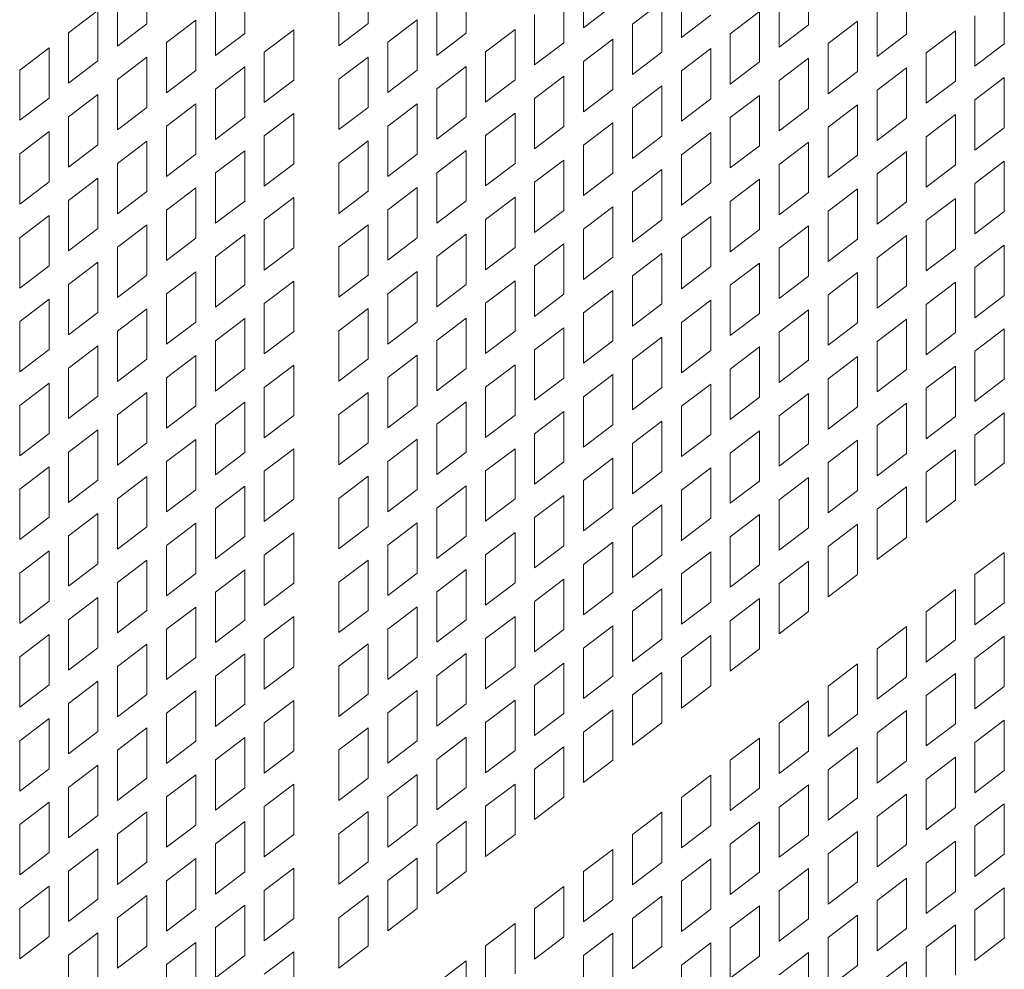
# Model space of a CAD drawing. Units: millimetres. Extents: x 160 to 5666, y 160 to 4040.
# Drawn here: x 1548 to 1581, y 1108 to 1141 of the extents above; entities that cross this region are included whole.
import ezdxf

# ---------------------------------------------------------------- set-up
doc = ezdxf.new("R2010")
doc.units = ezdxf.units.MM
doc.header["$LTSCALE"] = 20
doc.layers.add('Visible (Drawing)', color=7, linetype='Continuous', lineweight=40)

msp = doc.modelspace()

# ---------------------------------------------------------------- linework, layer by layer
at = {"layer": 'Visible (Drawing)', "color": 7, "lineweight": 5}
for p, q in [((1551.964, 1142.177), (1551.964, 1140.443)), ((1559.584, 1142.186), (1559.584, 1140.453)), ((1566.995, 1140.304), (1566.995, 1142.037)), ((1574.744, 1142.145), (1574.744, 1140.411)), ((1555.333, 1141.847), (1555.333, 1140.113)), ((1562.953, 1141.856), (1562.953, 1140.123)), ((1570.364, 1139.973), (1570.364, 1141.707)), ((1578.113, 1141.814), (1578.113, 1140.081)), ((1550.953, 1139.676), (1550.953, 1141.409)), ((1558.573, 1139.685), (1558.573, 1141.419)), ((1566.322, 1141.526), (1566.322, 1139.792)), ((1573.733, 1139.643), (1573.733, 1141.377)), ((1581.482, 1141.484), (1581.482, 1139.751)), ((1554.322, 1139.345), (1554.322, 1141.079)), ((1561.942, 1139.355), (1561.942, 1141.088)), ((1568.006, 1141.071), (1566.995, 1140.304)), ((1568.679, 1140.428), (1569.69, 1141.196)), ((1569.69, 1141.196), (1569.69, 1139.462)), ((1577.102, 1139.313), (1577.102, 1141.047)), ((1549.268, 1140.13), (1550.279, 1140.898)), ((1550.279, 1140.898), (1550.279, 1139.164)), ((1565.31, 1139.025), (1565.31, 1140.758)), ((1571.375, 1140.741), (1570.364, 1139.973)), ((1572.048, 1140.098), (1573.059, 1140.866)), ((1573.059, 1140.866), (1573.059, 1139.132)), ((1580.47, 1138.983), (1580.47, 1140.716)), ((1551.964, 1140.443), (1550.953, 1139.676)), ((1552.637, 1139.8), (1553.648, 1140.568)), ((1553.648, 1140.568), (1553.648, 1138.834)), ((1559.584, 1140.453), (1558.573, 1139.685)), ((1560.257, 1139.81), (1561.268, 1140.577)), ((1561.268, 1140.577), (1561.268, 1138.844)), ((1568.679, 1138.694), (1568.679, 1140.428)), ((1574.744, 1140.411), (1573.733, 1139.643)), ((1575.417, 1139.768), (1576.428, 1140.535)), ((1576.428, 1140.535), (1576.428, 1138.802)), ((1549.268, 1138.397), (1549.268, 1140.13)), ((1555.333, 1140.113), (1554.322, 1139.345)), ((1556.006, 1139.47), (1557.017, 1140.238)), ((1557.017, 1140.238), (1557.017, 1138.504)), ((1562.953, 1140.123), (1561.942, 1139.355)), ((1563.626, 1139.479), (1564.637, 1140.247)), ((1564.637, 1140.247), (1564.637, 1138.513)), ((1572.048, 1138.364), (1572.048, 1140.098)), ((1578.113, 1140.081), (1577.102, 1139.313)), ((1578.786, 1139.438), (1579.797, 1140.205)), ((1579.797, 1140.205), (1579.797, 1138.472)), ((1552.637, 1138.066), (1552.637, 1139.8)), ((1560.257, 1138.076), (1560.257, 1139.81)), ((1566.322, 1139.792), (1565.31, 1139.025)), ((1566.995, 1139.149), (1568.006, 1139.917)), ((1568.006, 1139.917), (1568.006, 1138.183)), ((1575.417, 1138.034), (1575.417, 1139.768)), ((1581.482, 1139.751), (1580.47, 1138.983)), ((1547.584, 1138.851), (1548.595, 1139.619)), ((1548.595, 1139.619), (1548.595, 1137.885)), ((1556.006, 1137.736), (1556.006, 1139.47)), ((1563.626, 1137.746), (1563.626, 1139.479)), ((1569.69, 1139.462), (1568.679, 1138.694)), ((1570.364, 1138.819), (1571.375, 1139.587)), ((1571.375, 1139.587), (1571.375, 1137.853)), ((1578.786, 1137.704), (1578.786, 1139.438)), ((1550.279, 1139.164), (1549.268, 1138.397)), ((1550.953, 1138.521), (1551.964, 1139.289)), ((1551.964, 1139.289), (1551.964, 1137.555)), ((1558.573, 1138.531), (1559.584, 1139.298)), ((1559.584, 1139.298), (1559.584, 1137.565)), ((1561.942, 1138.2), (1562.953, 1138.968)), ((1562.953, 1138.968), (1562.953, 1137.234)), ((1566.995, 1137.415), (1566.995, 1139.149)), ((1573.059, 1139.132), (1572.048, 1138.364)), ((1573.733, 1138.489), (1574.744, 1139.256)), ((1574.744, 1139.256), (1574.744, 1137.523)), ((1547.584, 1137.118), (1547.584, 1138.851)), ((1553.648, 1138.834), (1552.637, 1138.066)), ((1554.322, 1138.191), (1555.333, 1138.959)), ((1555.333, 1138.959), (1555.333, 1137.225)), ((1561.268, 1138.844), (1560.257, 1138.076)), ((1565.31, 1137.87), (1566.322, 1138.638)), ((1566.322, 1138.638), (1566.322, 1136.904)), ((1570.364, 1137.085), (1570.364, 1138.819)), ((1576.428, 1138.802), (1575.417, 1138.034)), ((1577.102, 1138.159), (1578.113, 1138.926)), ((1578.113, 1138.926), (1578.113, 1137.193)), ((1550.953, 1136.787), (1550.953, 1138.521)), ((1557.017, 1138.504), (1556.006, 1137.736)), ((1558.573, 1136.797), (1558.573, 1138.531)), ((1564.637, 1138.513), (1563.626, 1137.746)), ((1568.679, 1137.54), (1569.69, 1138.308)), ((1569.69, 1138.308), (1569.69, 1136.574)), ((1573.733, 1136.755), (1573.733, 1138.489)), ((1579.797, 1138.472), (1578.786, 1137.704)), ((1580.47, 1137.828), (1581.482, 1138.596)), ((1581.482, 1138.596), (1581.482, 1136.862)), ((1549.268, 1137.242), (1550.279, 1138.01)), ((1550.279, 1138.01), (1550.279, 1136.276)), ((1554.322, 1136.457), (1554.322, 1138.191)), ((1561.942, 1136.467), (1561.942, 1138.2)), ((1568.006, 1138.183), (1566.995, 1137.415)), ((1572.048, 1137.21), (1573.059, 1137.977)), ((1573.059, 1137.977), (1573.059, 1136.244)), ((1577.102, 1136.425), (1577.102, 1138.159)), ((1548.595, 1137.885), (1547.584, 1137.118)), ((1552.637, 1136.912), (1553.648, 1137.68)), ((1553.648, 1137.68), (1553.648, 1135.946)), ((1560.257, 1136.921), (1561.268, 1137.689)), ((1561.268, 1137.689), (1561.268, 1135.955)), ((1565.31, 1136.136), (1565.31, 1137.87)), ((1571.375, 1137.853), (1570.364, 1137.085)), ((1575.417, 1136.88), (1576.428, 1137.647)), ((1576.428, 1137.647), (1576.428, 1135.914)), ((1580.47, 1136.095), (1580.47, 1137.828)), ((1551.964, 1137.555), (1550.953, 1136.787)), ((1556.006, 1136.582), (1557.017, 1137.349)), ((1557.017, 1137.349), (1557.017, 1135.616)), ((1559.584, 1137.565), (1558.573, 1136.797)), ((1563.626, 1136.591), (1564.637, 1137.359)), ((1564.637, 1137.359), (1564.637, 1135.625)), ((1568.679, 1135.806), (1568.679, 1137.54)), ((1574.744, 1137.523), (1573.733, 1136.755)), ((1578.786, 1136.549), (1579.797, 1137.317)), ((1579.797, 1137.317), (1579.797, 1135.583)), ((1549.268, 1135.508), (1549.268, 1137.242)), ((1555.333, 1137.225), (1554.322, 1136.457)), ((1562.953, 1137.234), (1561.942, 1136.467)), ((1566.995, 1136.261), (1568.006, 1137.029)), ((1568.006, 1137.029), (1568.006, 1135.295)), ((1572.048, 1135.476), (1572.048, 1137.21)), ((1578.113, 1137.193), (1577.102, 1136.425)), ((1547.584, 1135.963), (1548.595, 1136.731)), ((1548.595, 1136.731), (1548.595, 1134.997)), ((1552.637, 1135.178), (1552.637, 1136.912)), ((1560.257, 1135.188), (1560.257, 1136.921)), ((1566.322, 1136.904), (1565.31, 1136.136)), ((1570.364, 1135.931), (1571.375, 1136.699)), ((1571.375, 1136.699), (1571.375, 1134.965)), ((1575.417, 1135.146), (1575.417, 1136.88)), ((1581.482, 1136.862), (1580.47, 1136.095)), ((1550.279, 1136.276), (1549.268, 1135.508)), ((1550.953, 1135.633), (1551.964, 1136.401)), ((1551.964, 1136.401), (1551.964, 1134.667)), ((1556.006, 1134.848), (1556.006, 1136.582)), ((1558.573, 1135.642), (1559.584, 1136.41)), ((1559.584, 1136.41), (1559.584, 1134.676)), ((1563.626, 1134.858), (1563.626, 1136.591)), ((1566.995, 1134.527), (1566.995, 1136.261)), ((1569.69, 1136.574), (1568.679, 1135.806)), ((1573.733, 1135.601), (1574.744, 1136.368)), ((1574.744, 1136.368), (1574.744, 1134.635)), ((1578.786, 1134.816), (1578.786, 1136.549)), ((1547.584, 1134.229), (1547.584, 1135.963)), ((1553.648, 1135.946), (1552.637, 1135.178)), ((1554.322, 1135.303), (1555.333, 1136.07)), ((1555.333, 1136.07), (1555.333, 1134.337)), ((1561.268, 1135.955), (1560.257, 1135.188)), ((1561.942, 1135.312), (1562.953, 1136.08)), ((1562.953, 1136.08), (1562.953, 1134.346)), ((1570.364, 1134.197), (1570.364, 1135.931)), ((1573.059, 1136.244), (1572.048, 1135.476)), ((1577.102, 1135.27), (1578.113, 1136.038)), ((1578.113, 1136.038), (1578.113, 1134.304)), ((1550.953, 1133.899), (1550.953, 1135.633)), ((1557.017, 1135.616), (1556.006, 1134.848)), ((1558.573, 1133.909), (1558.573, 1135.642)), ((1564.637, 1135.625), (1563.626, 1134.858)), ((1565.31, 1134.982), (1566.322, 1135.75)), ((1566.322, 1135.75), (1566.322, 1134.016)), ((1573.733, 1133.867), (1573.733, 1135.601)), ((1576.428, 1135.914), (1575.417, 1135.146)), ((1579.797, 1135.583), (1578.786, 1134.816)), ((1580.47, 1134.94), (1581.482, 1135.708)), ((1581.482, 1135.708), (1581.482, 1133.974)), ((1554.322, 1133.569), (1554.322, 1135.303)), ((1561.942, 1133.579), (1561.942, 1135.312)), ((1568.006, 1135.295), (1566.995, 1134.527)), ((1568.679, 1134.652), (1569.69, 1135.42)), ((1569.69, 1135.42), (1569.69, 1133.686)), ((1577.102, 1133.537), (1577.102, 1135.27)), ((1548.595, 1134.997), (1547.584, 1134.229)), ((1549.268, 1134.354), (1550.279, 1135.122)), ((1550.279, 1135.122), (1550.279, 1133.388)), ((1565.31, 1133.248), (1565.31, 1134.982)), ((1571.375, 1134.965), (1570.364, 1134.197)), ((1572.048, 1134.322), (1573.059, 1135.089)), ((1573.059, 1135.089), (1573.059, 1133.356)), ((1580.47, 1133.207), (1580.47, 1134.94)), ((1551.964, 1134.667), (1550.953, 1133.899)), ((1552.637, 1134.024), (1553.648, 1134.792)), ((1553.648, 1134.792), (1553.648, 1133.058)), ((1559.584, 1134.676), (1558.573, 1133.909)), ((1560.257, 1134.033), (1561.268, 1134.801)), ((1561.268, 1134.801), (1561.268, 1133.067)), ((1568.679, 1132.918), (1568.679, 1134.652)), ((1574.744, 1134.635), (1573.733, 1133.867)), ((1575.417, 1133.991), (1576.428, 1134.759)), ((1576.428, 1134.759), (1576.428, 1133.026)), ((1549.268, 1132.62), (1549.268, 1134.354)), ((1555.333, 1134.337), (1554.322, 1133.569)), ((1556.006, 1133.694), (1557.017, 1134.461)), ((1557.017, 1134.461), (1557.017, 1132.728)), ((1562.953, 1134.346), (1561.942, 1133.579)), ((1563.626, 1133.703), (1564.637, 1134.471)), ((1564.637, 1134.471), (1564.637, 1132.737)), ((1572.048, 1132.588), (1572.048, 1134.322)), ((1578.113, 1134.304), (1577.102, 1133.537)), ((1578.786, 1133.661), (1579.797, 1134.429)), ((1579.797, 1134.429), (1579.797, 1132.695)), ((1552.637, 1132.29), (1552.637, 1134.024)), ((1560.257, 1132.3), (1560.257, 1134.033)), ((1566.322, 1134.016), (1565.31, 1133.248)), ((1566.995, 1133.373), (1568.006, 1134.141)), ((1568.006, 1134.141), (1568.006, 1132.407)), ((1575.417, 1132.258), (1575.417, 1133.991)), ((1581.482, 1133.974), (1580.47, 1133.207)), ((1547.584, 1133.075), (1548.595, 1133.843)), ((1548.595, 1133.843), (1548.595, 1132.109)), ((1556.006, 1131.96), (1556.006, 1133.694)), ((1563.626, 1131.969), (1563.626, 1133.703)), ((1569.69, 1133.686), (1568.679, 1132.918)), ((1570.364, 1133.043), (1571.375, 1133.81)), ((1571.375, 1133.81), (1571.375, 1132.077)), ((1578.786, 1131.928), (1578.786, 1133.661)), ((1550.279, 1133.388), (1549.268, 1132.62)), ((1550.953, 1132.745), (1551.964, 1133.513)), ((1551.964, 1133.513), (1551.964, 1131.779)), ((1558.573, 1132.754), (1559.584, 1133.522)), ((1559.584, 1133.522), (1559.584, 1131.788)), ((1566.995, 1131.639), (1566.995, 1133.373)), ((1573.059, 1133.356), (1572.048, 1132.588)), ((1573.733, 1132.712), (1574.744, 1133.48)), ((1574.744, 1133.48), (1574.744, 1131.747)), ((1547.584, 1131.341), (1547.584, 1133.075)), ((1553.648, 1133.058), (1552.637, 1132.29)), ((1554.322, 1132.415), (1555.333, 1133.182)), ((1555.333, 1133.182), (1555.333, 1131.449)), ((1561.268, 1133.067), (1560.257, 1132.3)), ((1561.942, 1132.424), (1562.953, 1133.192)), ((1562.953, 1133.192), (1562.953, 1131.458)), ((1570.364, 1131.309), (1570.364, 1133.043)), ((1576.428, 1133.026), (1575.417, 1132.258)), ((1577.102, 1132.382), (1578.113, 1133.15)), ((1578.113, 1133.15), (1578.113, 1131.416)), ((1550.953, 1131.011), (1550.953, 1132.745)), ((1557.017, 1132.728), (1556.006, 1131.96)), ((1558.573, 1131.021), (1558.573, 1132.754)), ((1564.637, 1132.737), (1563.626, 1131.969)), ((1565.31, 1132.094), (1566.322, 1132.862)), ((1566.322, 1132.862), (1566.322, 1131.128)), ((1568.679, 1131.764), (1569.69, 1132.531)), ((1569.69, 1132.531), (1569.69, 1130.798)), ((1573.733, 1130.979), (1573.733, 1132.712)), ((1579.797, 1132.695), (1578.786, 1131.928)), ((1580.47, 1132.052), (1581.482, 1132.82)), ((1581.482, 1132.82), (1581.482, 1131.086)), ((1549.268, 1131.466), (1550.279, 1132.234)), ((1550.279, 1132.234), (1550.279, 1130.5)), ((1554.322, 1130.681), (1554.322, 1132.415)), ((1561.942, 1130.69), (1561.942, 1132.424)), ((1568.006, 1132.407), (1566.995, 1131.639)), ((1572.048, 1131.434), (1573.059, 1132.201)), ((1573.059, 1132.201), (1573.059, 1130.468)), ((1577.102, 1130.649), (1577.102, 1132.382)), ((1548.595, 1132.109), (1547.584, 1131.341)), ((1552.637, 1131.136), (1553.648, 1131.903)), ((1553.648, 1131.903), (1553.648, 1130.17)), ((1560.257, 1131.145), (1561.268, 1131.913)), ((1561.268, 1131.913), (1561.268, 1130.179)), ((1565.31, 1130.36), (1565.31, 1132.094)), ((1571.375, 1132.077), (1570.364, 1131.309)), ((1575.417, 1131.103), (1576.428, 1131.871)), ((1576.428, 1131.871), (1576.428, 1130.137)), ((1580.47, 1130.318), (1580.47, 1132.052)), ((1551.964, 1131.779), (1550.953, 1131.011)), ((1556.006, 1130.805), (1557.017, 1131.573)), ((1557.017, 1131.573), (1557.017, 1129.84)), ((1559.584, 1131.788), (1558.573, 1131.021)), ((1563.626, 1130.815), (1564.637, 1131.583)), ((1564.637, 1131.583), (1564.637, 1129.849)), ((1568.679, 1130.03), (1568.679, 1131.764)), ((1574.744, 1131.747), (1573.733, 1130.979)), ((1578.786, 1130.773), (1579.797, 1131.541)), ((1579.797, 1131.541), (1579.797, 1129.807)), ((1549.268, 1129.732), (1549.268, 1131.466)), ((1555.333, 1131.449), (1554.322, 1130.681)), ((1562.953, 1131.458), (1561.942, 1130.69)), ((1566.995, 1130.485), (1568.006, 1131.252)), ((1568.006, 1131.252), (1568.006, 1129.519)), ((1572.048, 1129.7), (1572.048, 1131.434)), ((1578.113, 1131.416), (1577.102, 1130.649)), ((1547.584, 1130.187), (1548.595, 1130.955)), ((1548.595, 1130.955), (1548.595, 1129.221)), ((1552.637, 1129.402), (1552.637, 1131.136)), ((1560.257, 1129.411), (1560.257, 1131.145)), ((1566.322, 1131.128), (1565.31, 1130.36)), ((1570.364, 1130.155), (1571.375, 1130.922)), ((1571.375, 1130.922), (1571.375, 1129.189)), ((1575.417, 1129.37), (1575.417, 1131.103)), ((1581.482, 1131.086), (1580.47, 1130.318)), ((1550.279, 1130.5), (1549.268, 1129.732)), ((1550.953, 1129.857), (1551.964, 1130.624)), ((1551.964, 1130.624), (1551.964, 1128.891)), ((1556.006, 1129.072), (1556.006, 1130.805)), ((1558.573, 1129.866), (1559.584, 1130.634)), ((1559.584, 1130.634), (1559.584, 1128.9)), ((1563.626, 1129.081), (1563.626, 1130.815)), ((1569.69, 1130.798), (1568.679, 1130.03)), ((1573.733, 1129.824), (1574.744, 1130.592)), ((1574.744, 1130.592), (1574.744, 1128.858)), ((1578.786, 1129.039), (1578.786, 1130.773)), ((1547.584, 1128.453), (1547.584, 1130.187)), ((1553.648, 1130.17), (1552.637, 1129.402)), ((1554.322, 1129.526), (1555.333, 1130.294)), ((1555.333, 1130.294), (1555.333, 1128.561)), ((1561.268, 1130.179), (1560.257, 1129.411)), ((1561.942, 1129.536), (1562.953, 1130.304)), ((1562.953, 1130.304), (1562.953, 1128.57)), ((1566.995, 1128.751), (1566.995, 1130.485)), ((1570.364, 1128.421), (1570.364, 1130.155)), ((1573.059, 1130.468), (1572.048, 1129.7)), ((1577.102, 1129.494), (1578.113, 1130.262)), ((1578.113, 1130.262), (1578.113, 1128.528)), ((1550.953, 1128.123), (1550.953, 1129.857)), ((1557.017, 1129.84), (1556.006, 1129.072)), ((1558.573, 1128.132), (1558.573, 1129.866)), ((1564.637, 1129.849), (1563.626, 1129.081)), ((1565.31, 1129.206), (1566.322, 1129.973)), ((1566.322, 1129.973), (1566.322, 1128.24)), ((1573.733, 1128.091), (1573.733, 1129.824)), ((1576.428, 1130.137), (1575.417, 1129.37)), ((1580.47, 1129.164), (1581.482, 1129.932)), ((1581.482, 1129.932), (1581.482, 1128.198)), ((1554.322, 1127.793), (1554.322, 1129.526)), ((1561.942, 1127.802), (1561.942, 1129.536)), ((1568.006, 1129.519), (1566.995, 1128.751)), ((1568.679, 1128.876), (1569.69, 1129.643)), ((1569.69, 1129.643), (1569.69, 1127.91)), ((1577.102, 1127.761), (1577.102, 1129.494)), ((1579.797, 1129.807), (1578.786, 1129.039)), ((1548.595, 1129.221), (1547.584, 1128.453)), ((1549.268, 1128.578), (1550.279, 1129.345)), ((1550.279, 1129.345), (1550.279, 1127.612)), ((1565.31, 1127.472), (1565.31, 1129.206)), ((1571.375, 1129.189), (1570.364, 1128.421)), ((1572.048, 1128.545), (1573.059, 1129.313)), ((1573.059, 1129.313), (1573.059, 1127.579)), ((1580.47, 1127.43), (1580.47, 1129.164)), ((1551.964, 1128.891), (1550.953, 1128.123)), ((1552.637, 1128.248), (1553.648, 1129.015)), ((1553.648, 1129.015), (1553.648, 1127.282)), ((1559.584, 1128.9), (1558.573, 1128.132)), ((1560.257, 1128.257), (1561.268, 1129.025)), ((1561.268, 1129.025), (1561.268, 1127.291)), ((1568.679, 1127.142), (1568.679, 1128.876)), ((1574.744, 1128.858), (1573.733, 1128.091)), ((1575.417, 1128.215), (1576.428, 1128.983)), ((1576.428, 1128.983), (1576.428, 1127.249)), ((1549.268, 1126.844), (1549.268, 1128.578)), ((1555.333, 1128.561), (1554.322, 1127.793)), ((1556.006, 1127.917), (1557.017, 1128.685)), ((1557.017, 1128.685), (1557.017, 1126.951)), ((1562.953, 1128.57), (1561.942, 1127.802)), ((1563.626, 1127.927), (1564.637, 1128.695)), ((1564.637, 1128.695), (1564.637, 1126.961)), ((1572.048, 1126.812), (1572.048, 1128.545)), ((1578.113, 1128.528), (1577.102, 1127.761)), ((1578.786, 1127.885), (1579.797, 1128.653)), ((1579.797, 1128.653), (1579.797, 1126.919)), ((1552.637, 1126.514), (1552.637, 1128.248)), ((1560.257, 1126.523), (1560.257, 1128.257)), ((1566.322, 1128.24), (1565.31, 1127.472)), ((1566.995, 1127.597), (1568.006, 1128.364)), ((1568.006, 1128.364), (1568.006, 1126.631)), ((1575.417, 1126.482), (1575.417, 1128.215)), ((1581.482, 1128.198), (1580.47, 1127.43)), ((1547.584, 1127.299), (1548.595, 1128.066)), ((1548.595, 1128.066), (1548.595, 1126.333)), ((1556.006, 1126.184), (1556.006, 1127.917)), ((1563.626, 1126.193), (1563.626, 1127.927)), ((1569.69, 1127.91), (1568.679, 1127.142)), ((1570.364, 1127.266), (1571.375, 1128.034)), ((1571.375, 1128.034), (1571.375, 1126.3)), ((1578.786, 1126.151), (1578.786, 1127.885)), ((1550.279, 1127.612), (1549.268, 1126.844)), ((1550.953, 1126.969), (1551.964, 1127.736)), ((1551.964, 1127.736), (1551.964, 1126.003)), ((1558.573, 1126.978), (1559.584, 1127.746)), ((1559.584, 1127.746), (1559.584, 1126.012)), ((1566.995, 1125.863), (1566.995, 1127.597)), ((1573.059, 1127.579), (1572.048, 1126.812)), ((1573.733, 1126.936), (1574.744, 1127.704)), ((1574.744, 1127.704), (1574.744, 1125.97)), ((1547.584, 1125.565), (1547.584, 1127.299)), ((1553.648, 1127.282), (1552.637, 1126.514)), ((1554.322, 1126.638), (1555.333, 1127.406)), ((1555.333, 1127.406), (1555.333, 1125.672)), ((1561.268, 1127.291), (1560.257, 1126.523)), ((1561.942, 1126.648), (1562.953, 1127.416)), ((1562.953, 1127.416), (1562.953, 1125.682)), ((1570.364, 1125.533), (1570.364, 1127.266)), ((1576.428, 1127.249), (1575.417, 1126.482)), ((1577.102, 1126.606), (1578.113, 1127.374)), ((1578.113, 1127.374), (1578.113, 1125.64)), ((1550.953, 1125.235), (1550.953, 1126.969)), ((1557.017, 1126.951), (1556.006, 1126.184)), ((1558.573, 1125.244), (1558.573, 1126.978)), ((1564.637, 1126.961), (1563.626, 1126.193)), ((1565.31, 1126.318), (1566.322, 1127.085)), ((1566.322, 1127.085), (1566.322, 1125.352)), ((1573.733, 1125.203), (1573.733, 1126.936)), ((1579.797, 1126.919), (1578.786, 1126.151)), ((1580.47, 1126.276), (1581.482, 1127.044)), ((1581.482, 1127.044), (1581.482, 1125.31)), ((1549.268, 1125.69), (1550.279, 1126.457)), ((1550.279, 1126.457), (1550.279, 1124.724)), ((1554.322, 1124.905), (1554.322, 1126.638)), ((1561.942, 1124.914), (1561.942, 1126.648)), ((1568.006, 1126.631), (1566.995, 1125.863)), ((1568.679, 1125.987), (1569.69, 1126.755)), ((1569.69, 1126.755), (1569.69, 1125.022)), ((1572.048, 1125.657), (1573.059, 1126.425)), ((1573.059, 1126.425), (1573.059, 1124.691)), ((1577.102, 1124.872), (1577.102, 1126.606)), ((1548.595, 1126.333), (1547.584, 1125.565)), ((1552.637, 1125.359), (1553.648, 1126.127)), ((1553.648, 1126.127), (1553.648, 1124.393)), ((1560.257, 1125.369), (1561.268, 1126.137)), ((1561.268, 1126.137), (1561.268, 1124.403)), ((1565.31, 1124.584), (1565.31, 1126.318)), ((1571.375, 1126.3), (1570.364, 1125.533)), ((1575.417, 1125.327), (1576.428, 1126.095)), ((1576.428, 1126.095), (1576.428, 1124.361)), ((1580.47, 1124.542), (1580.47, 1126.276)), ((1551.964, 1126.003), (1550.953, 1125.235)), ((1556.006, 1125.029), (1557.017, 1125.797)), ((1557.017, 1125.797), (1557.017, 1124.063)), ((1559.584, 1126.012), (1558.573, 1125.244)), ((1563.626, 1125.039), (1564.637, 1125.806)), ((1564.637, 1125.806), (1564.637, 1124.073)), ((1568.679, 1124.254), (1568.679, 1125.987)), ((1574.744, 1125.97), (1573.733, 1125.203)), ((1578.786, 1124.997), (1579.797, 1125.765)), ((1579.797, 1125.765), (1579.797, 1124.031)), ((1549.268, 1123.956), (1549.268, 1125.69)), ((1555.333, 1125.672), (1554.322, 1124.905)), ((1562.953, 1125.682), (1561.942, 1124.914)), ((1566.995, 1124.708), (1568.006, 1125.476)), ((1568.006, 1125.476), (1568.006, 1123.743)), ((1572.048, 1123.924), (1572.048, 1125.657)), ((1578.113, 1125.64), (1577.102, 1124.872)), ((1547.584, 1124.411), (1548.595, 1125.178)), ((1548.595, 1125.178), (1548.595, 1123.445)), ((1552.637, 1123.626), (1552.637, 1125.359)), ((1560.257, 1123.635), (1560.257, 1125.369)), ((1566.322, 1125.352), (1565.31, 1124.584)), ((1570.364, 1124.378), (1571.375, 1125.146)), ((1571.375, 1125.146), (1571.375, 1123.412)), ((1575.417, 1123.593), (1575.417, 1125.327)), ((1581.482, 1125.31), (1580.47, 1124.542)), ((1550.953, 1124.08), (1551.964, 1124.848)), ((1551.964, 1124.848), (1551.964, 1123.114)), ((1556.006, 1123.296), (1556.006, 1125.029)), ((1558.573, 1124.09), (1559.584, 1124.858)), ((1559.584, 1124.858), (1559.584, 1123.124)), ((1563.626, 1123.305), (1563.626, 1125.039)), ((1569.69, 1125.022), (1568.679, 1124.254)), ((1573.733, 1124.048), (1574.744, 1124.816)), ((1574.744, 1124.816), (1574.744, 1123.082)), ((1578.786, 1123.263), (1578.786, 1124.997)), ((1547.584, 1122.677), (1547.584, 1124.411)), ((1550.279, 1124.724), (1549.268, 1123.956)), ((1553.648, 1124.393), (1552.637, 1123.626)), ((1554.322, 1123.75), (1555.333, 1124.518)), ((1555.333, 1124.518), (1555.333, 1122.784)), ((1561.268, 1124.403), (1560.257, 1123.635)), ((1561.942, 1123.76), (1562.953, 1124.527)), ((1562.953, 1124.527), (1562.953, 1122.794)), ((1566.995, 1122.975), (1566.995, 1124.708)), ((1573.059, 1124.691), (1572.048, 1123.924)), ((1577.102, 1123.718), (1578.113, 1124.486)), ((1578.113, 1124.486), (1578.113, 1122.752)), ((1550.953, 1122.347), (1550.953, 1124.08)), ((1557.017, 1124.063), (1556.006, 1123.296)), ((1558.573, 1122.356), (1558.573, 1124.09)), ((1564.637, 1124.073), (1563.626, 1123.305)), ((1565.31, 1123.43), (1566.322, 1124.197)), ((1566.322, 1124.197), (1566.322, 1122.464)), ((1570.364, 1122.645), (1570.364, 1124.378)), ((1576.428, 1124.361), (1575.417, 1123.593)), ((1554.322, 1122.017), (1554.322, 1123.75)), ((1561.942, 1122.026), (1561.942, 1123.76)), ((1568.006, 1123.743), (1566.995, 1122.975)), ((1568.679, 1123.099), (1569.69, 1123.867)), ((1569.69, 1123.867), (1569.69, 1122.133)), ((1573.733, 1122.314), (1573.733, 1124.048)), ((1577.102, 1121.984), (1577.102, 1123.718)), ((1579.797, 1124.031), (1578.786, 1123.263)), ((1548.595, 1123.445), (1547.584, 1122.677)), ((1549.268, 1122.801), (1550.279, 1123.569)), ((1550.279, 1123.569), (1550.279, 1121.836)), ((1565.31, 1121.696), (1565.31, 1123.43)), ((1571.375, 1123.412), (1570.364, 1122.645)), ((1572.048, 1122.769), (1573.059, 1123.537)), ((1573.059, 1123.537), (1573.059, 1121.803)), ((1551.964, 1123.114), (1550.953, 1122.347)), ((1552.637, 1122.471), (1553.648, 1123.239)), ((1553.648, 1123.239), (1553.648, 1121.505)), ((1559.584, 1123.124), (1558.573, 1122.356)), ((1560.257, 1122.481), (1561.268, 1123.248)), ((1561.268, 1123.248), (1561.268, 1121.515)), ((1568.679, 1121.366), (1568.679, 1123.099)), ((1574.744, 1123.082), (1573.733, 1122.314)), ((1575.417, 1122.439), (1576.428, 1123.207)), ((1576.428, 1123.207), (1576.428, 1121.473)), ((1549.268, 1121.068), (1549.268, 1122.801)), ((1555.333, 1122.784), (1554.322, 1122.017)), ((1556.006, 1122.141), (1557.017, 1122.909)), ((1557.017, 1122.909), (1557.017, 1121.175)), ((1562.953, 1122.794), (1561.942, 1122.026)), ((1563.626, 1122.151), (1564.637, 1122.918)), ((1564.637, 1122.918), (1564.637, 1121.185)), ((1572.048, 1121.035), (1572.048, 1122.769)), ((1578.113, 1122.752), (1577.102, 1121.984)), ((1552.637, 1120.738), (1552.637, 1122.471)), ((1560.257, 1120.747), (1560.257, 1122.481)), ((1566.322, 1122.464), (1565.31, 1121.696)), ((1566.995, 1121.82), (1568.006, 1122.588)), ((1568.006, 1122.588), (1568.006, 1120.854)), ((1575.417, 1120.705), (1575.417, 1122.439)), ((1547.584, 1121.523), (1548.595, 1122.29)), ((1548.595, 1122.29), (1548.595, 1120.557)), ((1556.006, 1120.407), (1556.006, 1122.141)), ((1563.626, 1120.417), (1563.626, 1122.151)), ((1569.69, 1122.133), (1568.679, 1121.366)), ((1570.364, 1121.49), (1571.375, 1122.258)), ((1571.375, 1122.258), (1571.375, 1120.524)), ((1580.47, 1121.466), (1581.482, 1122.234)), ((1581.482, 1122.234), (1581.482, 1120.5)), ((1550.279, 1121.836), (1549.268, 1121.068)), ((1550.953, 1121.192), (1551.964, 1121.96)), ((1551.964, 1121.96), (1551.964, 1120.226)), ((1558.573, 1121.202), (1559.584, 1121.97)), ((1559.584, 1121.97), (1559.584, 1120.236)), ((1566.995, 1120.087), (1566.995, 1121.82)), ((1573.059, 1121.803), (1572.048, 1121.035)), ((1573.733, 1121.16), (1574.744, 1121.928)), ((1574.744, 1121.928), (1574.744, 1120.194)), ((1547.584, 1119.789), (1547.584, 1121.523)), ((1553.648, 1121.505), (1552.637, 1120.738)), ((1554.322, 1120.862), (1555.333, 1121.63)), ((1555.333, 1121.63), (1555.333, 1119.896)), ((1561.268, 1121.515), (1560.257, 1120.747)), ((1561.942, 1120.872), (1562.953, 1121.639)), ((1562.953, 1121.639), (1562.953, 1119.906)), ((1570.364, 1119.757), (1570.364, 1121.49)), ((1576.428, 1121.473), (1575.417, 1120.705)), ((1580.47, 1119.733), (1580.47, 1121.466)), ((1550.953, 1119.459), (1550.953, 1121.192)), ((1557.017, 1121.175), (1556.006, 1120.407)), ((1558.573, 1119.468), (1558.573, 1121.202)), ((1564.637, 1121.185), (1563.626, 1120.417)), ((1565.31, 1120.541), (1566.322, 1121.309)), ((1566.322, 1121.309), (1566.322, 1119.575)), ((1573.733, 1119.426), (1573.733, 1121.16)), ((1549.268, 1119.913), (1550.279, 1120.681)), ((1550.279, 1120.681), (1550.279, 1118.947)), ((1554.322, 1119.128), (1554.322, 1120.862)), ((1561.942, 1119.138), (1561.942, 1120.872)), ((1568.006, 1120.854), (1566.995, 1120.087)), ((1568.679, 1120.211), (1569.69, 1120.979)), ((1569.69, 1120.979), (1569.69, 1119.245)), ((1578.786, 1120.187), (1579.797, 1120.955)), ((1579.797, 1120.955), (1579.797, 1119.221)), ((1548.595, 1120.557), (1547.584, 1119.789)), ((1552.637, 1119.583), (1553.648, 1120.351)), ((1553.648, 1120.351), (1553.648, 1118.617)), ((1560.257, 1119.593), (1561.268, 1120.36)), ((1561.268, 1120.36), (1561.268, 1118.627)), ((1565.31, 1118.808), (1565.31, 1120.541)), ((1571.375, 1120.524), (1570.364, 1119.757)), ((1572.048, 1119.881), (1573.059, 1120.649)), ((1573.059, 1120.649), (1573.059, 1118.915)), ((1581.482, 1120.5), (1580.47, 1119.733)), ((1551.964, 1120.226), (1550.953, 1119.459)), ((1556.006, 1119.253), (1557.017, 1120.021)), ((1557.017, 1120.021), (1557.017, 1118.287)), ((1559.584, 1120.236), (1558.573, 1119.468)), ((1563.626, 1119.262), (1564.637, 1120.03)), ((1564.637, 1120.03), (1564.637, 1118.296)), ((1568.679, 1118.478), (1568.679, 1120.211)), ((1574.744, 1120.194), (1573.733, 1119.426)), ((1578.786, 1118.454), (1578.786, 1120.187)), ((1549.268, 1118.18), (1549.268, 1119.913)), ((1555.333, 1119.896), (1554.322, 1119.128)), ((1562.953, 1119.906), (1561.942, 1119.138)), ((1566.995, 1118.932), (1568.006, 1119.7)), ((1568.006, 1119.7), (1568.006, 1117.966)), ((1572.048, 1118.147), (1572.048, 1119.881)), ((1577.102, 1118.908), (1578.113, 1119.676)), ((1578.113, 1119.676), (1578.113, 1117.942)), ((1547.584, 1118.634), (1548.595, 1119.402)), ((1548.595, 1119.402), (1548.595, 1117.668)), ((1552.637, 1117.849), (1552.637, 1119.583)), ((1560.257, 1117.859), (1560.257, 1119.593)), ((1566.322, 1119.575), (1565.31, 1118.808)), ((1570.364, 1118.602), (1571.375, 1119.37)), ((1571.375, 1119.37), (1571.375, 1117.636)), ((1580.47, 1118.578), (1581.482, 1119.346)), ((1581.482, 1119.346), (1581.482, 1117.612)), ((1550.953, 1118.304), (1551.964, 1119.072)), ((1551.964, 1119.072), (1551.964, 1117.338)), ((1556.006, 1117.519), (1556.006, 1119.253)), ((1558.573, 1118.314), (1559.584, 1119.081)), ((1559.584, 1119.081), (1559.584, 1117.348)), ((1563.626, 1117.529), (1563.626, 1119.262)), ((1569.69, 1119.245), (1568.679, 1118.478)), ((1579.797, 1119.221), (1578.786, 1118.454)), ((1547.584, 1116.901), (1547.584, 1118.634)), ((1550.279, 1118.947), (1549.268, 1118.18)), ((1554.322, 1117.974), (1555.333, 1118.742)), ((1555.333, 1118.742), (1555.333, 1117.008)), ((1561.268, 1118.627), (1560.257, 1117.859)), ((1561.942, 1117.983), (1562.953, 1118.751)), ((1562.953, 1118.751), (1562.953, 1117.018)), ((1566.995, 1117.199), (1566.995, 1118.932)), ((1573.059, 1118.915), (1572.048, 1118.147)), ((1577.102, 1117.175), (1577.102, 1118.908)), ((1550.953, 1116.571), (1550.953, 1118.304)), ((1553.648, 1118.617), (1552.637, 1117.849)), ((1558.573, 1116.58), (1558.573, 1118.314)), ((1564.637, 1118.296), (1563.626, 1117.529)), ((1565.31, 1117.653), (1566.322, 1118.421)), ((1566.322, 1118.421), (1566.322, 1116.687)), ((1570.364, 1116.868), (1570.364, 1118.602)), ((1575.417, 1117.629), (1576.428, 1118.397)), ((1576.428, 1118.397), (1576.428, 1116.663)), ((1580.47, 1116.845), (1580.47, 1118.578)), ((1554.322, 1116.24), (1554.322, 1117.974)), ((1557.017, 1118.287), (1556.006, 1117.519)), ((1561.942, 1116.25), (1561.942, 1117.983)), ((1568.006, 1117.966), (1566.995, 1117.199)), ((1568.679, 1117.323), (1569.69, 1118.091)), ((1569.69, 1118.091), (1569.69, 1116.357)), ((1578.786, 1117.299), (1579.797, 1118.067)), ((1579.797, 1118.067), (1579.797, 1116.333)), ((1548.595, 1117.668), (1547.584, 1116.901)), ((1549.268, 1117.025), (1550.279, 1117.793)), ((1550.279, 1117.793), (1550.279, 1116.059)), ((1565.31, 1115.92), (1565.31, 1117.653)), ((1571.375, 1117.636), (1570.364, 1116.868)), ((1575.417, 1115.896), (1575.417, 1117.629)), ((1578.113, 1117.942), (1577.102, 1117.175)), ((1581.482, 1117.612), (1580.47, 1116.845)), ((1551.964, 1117.338), (1550.953, 1116.571)), ((1552.637, 1116.695), (1553.648, 1117.463)), ((1553.648, 1117.463), (1553.648, 1115.729)), ((1559.584, 1117.348), (1558.573, 1116.58)), ((1560.257, 1116.705), (1561.268, 1117.472)), ((1561.268, 1117.472), (1561.268, 1115.739)), ((1568.679, 1115.589), (1568.679, 1117.323)), ((1578.786, 1115.566), (1578.786, 1117.299)), ((1549.268, 1115.292), (1549.268, 1117.025)), ((1555.333, 1117.008), (1554.322, 1116.24)), ((1556.006, 1116.365), (1557.017, 1117.133)), ((1557.017, 1117.133), (1557.017, 1115.399)), ((1562.953, 1117.018), (1561.942, 1116.25)), ((1563.626, 1116.374), (1564.637, 1117.142)), ((1564.637, 1117.142), (1564.637, 1115.408)), ((1573.733, 1116.35), (1574.744, 1117.118)), ((1574.744, 1117.118), (1574.744, 1115.384)), ((1552.637, 1114.961), (1552.637, 1116.695)), ((1560.257, 1114.971), (1560.257, 1116.705)), ((1566.322, 1116.687), (1565.31, 1115.92)), ((1566.995, 1116.044), (1568.006, 1116.812)), ((1568.006, 1116.812), (1568.006, 1115.078)), ((1576.428, 1116.663), (1575.417, 1115.896)), ((1577.102, 1116.02), (1578.113, 1116.788)), ((1578.113, 1116.788), (1578.113, 1115.054)), ((1547.584, 1115.746), (1548.595, 1116.514)), ((1548.595, 1116.514), (1548.595, 1114.78)), ((1556.006, 1114.631), (1556.006, 1116.365)), ((1563.626, 1114.641), (1563.626, 1116.374)), ((1569.69, 1116.357), (1568.679, 1115.589)), ((1573.733, 1114.617), (1573.733, 1116.35)), ((1579.797, 1116.333), (1578.786, 1115.566)), ((1580.47, 1115.69), (1581.482, 1116.458)), ((1581.482, 1116.458), (1581.482, 1114.724)), ((1550.279, 1116.059), (1549.268, 1115.292)), ((1550.953, 1115.416), (1551.964, 1116.184)), ((1551.964, 1116.184), (1551.964, 1114.45)), ((1558.573, 1115.426), (1559.584, 1116.193)), ((1559.584, 1116.193), (1559.584, 1114.46)), ((1566.995, 1114.31), (1566.995, 1116.044)), ((1577.102, 1114.287), (1577.102, 1116.02)), ((1547.584, 1114.013), (1547.584, 1115.746)), ((1553.648, 1115.729), (1552.637, 1114.961)), ((1554.322, 1115.086), (1555.333, 1115.854)), ((1555.333, 1115.854), (1555.333, 1114.12)), ((1561.268, 1115.739), (1560.257, 1114.971)), ((1561.942, 1115.095), (1562.953, 1115.863)), ((1562.953, 1115.863), (1562.953, 1114.129)), ((1572.048, 1115.071), (1573.059, 1115.839)), ((1573.059, 1115.839), (1573.059, 1114.106)), ((1580.47, 1113.956), (1580.47, 1115.69)), ((1550.953, 1113.682), (1550.953, 1115.416)), ((1557.017, 1115.399), (1556.006, 1114.631)), ((1558.573, 1113.692), (1558.573, 1115.426)), ((1564.637, 1115.408), (1563.626, 1114.641)), ((1565.31, 1114.765), (1566.322, 1115.533)), ((1566.322, 1115.533), (1566.322, 1113.799)), ((1574.744, 1115.384), (1573.733, 1114.617)), ((1575.417, 1114.741), (1576.428, 1115.509)), ((1576.428, 1115.509), (1576.428, 1113.775)), ((1549.268, 1114.137), (1550.279, 1114.905)), ((1550.279, 1114.905), (1550.279, 1113.171)), ((1554.322, 1113.352), (1554.322, 1115.086)), ((1561.942, 1113.362), (1561.942, 1115.095)), ((1568.006, 1115.078), (1566.995, 1114.31)), ((1572.048, 1113.338), (1572.048, 1115.071)), ((1578.113, 1115.054), (1577.102, 1114.287)), ((1578.786, 1114.411), (1579.797, 1115.179)), ((1579.797, 1115.179), (1579.797, 1113.445)), ((1548.595, 1114.78), (1547.584, 1114.013)), ((1552.637, 1113.807), (1553.648, 1114.575)), ((1553.648, 1114.575), (1553.648, 1112.841)), ((1560.257, 1113.816), (1561.268, 1114.584)), ((1561.268, 1114.584), (1561.268, 1112.85)), ((1565.31, 1113.031), (1565.31, 1114.765)), ((1570.364, 1113.793), (1571.375, 1114.56)), ((1571.375, 1114.56), (1571.375, 1112.827)), ((1575.417, 1113.008), (1575.417, 1114.741)), ((1581.482, 1114.724), (1580.47, 1113.956)), ((1551.964, 1114.45), (1550.953, 1113.682)), ((1556.006, 1113.477), (1557.017, 1114.244)), ((1557.017, 1114.244), (1557.017, 1112.511)), ((1559.584, 1114.46), (1558.573, 1113.692)), ((1563.626, 1113.486), (1564.637, 1114.254)), ((1564.637, 1114.254), (1564.637, 1112.52)), ((1573.733, 1113.462), (1574.744, 1114.23)), ((1574.744, 1114.23), (1574.744, 1112.496)), ((1578.786, 1112.677), (1578.786, 1114.411)), ((1549.268, 1112.403), (1549.268, 1114.137)), ((1555.333, 1114.12), (1554.322, 1113.352)), ((1562.953, 1114.129), (1561.942, 1113.362)), ((1573.059, 1114.106), (1572.048, 1113.338)), ((1577.102, 1113.132), (1578.113, 1113.9)), ((1578.113, 1113.9), (1578.113, 1112.166)), ((1547.584, 1112.858), (1548.595, 1113.626)), ((1548.595, 1113.626), (1548.595, 1111.892)), ((1552.637, 1112.073), (1552.637, 1113.807)), ((1560.257, 1112.083), (1560.257, 1113.816)), ((1566.322, 1113.799), (1565.31, 1113.031)), ((1570.364, 1112.059), (1570.364, 1113.793)), ((1576.428, 1113.775), (1575.417, 1113.008)), ((1580.47, 1112.802), (1581.482, 1113.57)), ((1581.482, 1113.57), (1581.482, 1111.836)), ((1550.953, 1112.528), (1551.964, 1113.296)), ((1551.964, 1113.296), (1551.964, 1111.562)), ((1556.006, 1111.743), (1556.006, 1113.477)), ((1558.573, 1112.537), (1559.584, 1113.305)), ((1559.584, 1113.305), (1559.584, 1111.571)), ((1563.626, 1111.753), (1563.626, 1113.486)), ((1568.679, 1112.514), (1569.69, 1113.281)), ((1569.69, 1113.281), (1569.69, 1111.548)), ((1573.733, 1111.729), (1573.733, 1113.462)), ((1579.797, 1113.445), (1578.786, 1112.677)), ((1550.279, 1113.171), (1549.268, 1112.403)), ((1554.322, 1112.198), (1555.333, 1112.965)), ((1555.333, 1112.965), (1555.333, 1111.232)), ((1561.942, 1112.207), (1562.953, 1112.975)), ((1562.953, 1112.975), (1562.953, 1111.241)), ((1572.048, 1112.183), (1573.059, 1112.951)), ((1573.059, 1112.951), (1573.059, 1111.217)), ((1577.102, 1111.398), (1577.102, 1113.132)), ((1547.584, 1111.124), (1547.584, 1112.858)), ((1550.953, 1110.794), (1550.953, 1112.528)), ((1553.648, 1112.841), (1552.637, 1112.073)), ((1558.573, 1110.804), (1558.573, 1112.537)), ((1561.268, 1112.85), (1560.257, 1112.083)), ((1571.375, 1112.827), (1570.364, 1112.059)), ((1575.417, 1111.853), (1576.428, 1112.621)), ((1576.428, 1112.621), (1576.428, 1110.887)), ((1580.47, 1111.068), (1580.47, 1112.802)), ((1554.322, 1110.464), (1554.322, 1112.198)), ((1557.017, 1112.511), (1556.006, 1111.743)), ((1561.942, 1110.474), (1561.942, 1112.207)), ((1564.637, 1112.52), (1563.626, 1111.753)), ((1568.679, 1110.78), (1568.679, 1112.514)), ((1574.744, 1112.496), (1573.733, 1111.729)), ((1578.786, 1111.523), (1579.797, 1112.291)), ((1579.797, 1112.291), (1579.797, 1110.557)), ((1548.595, 1111.892), (1547.584, 1111.124)), ((1549.268, 1111.249), (1550.279, 1112.017)), ((1550.279, 1112.017), (1550.279, 1110.283)), ((1566.995, 1111.235), (1568.006, 1112.002)), ((1568.006, 1112.002), (1568.006, 1110.269)), ((1572.048, 1110.45), (1572.048, 1112.183)), ((1575.417, 1110.119), (1575.417, 1111.853)), ((1578.113, 1112.166), (1577.102, 1111.398)), ((1551.964, 1111.562), (1550.953, 1110.794)), ((1552.637, 1110.919), (1553.648, 1111.687)), ((1553.648, 1111.687), (1553.648, 1109.953)), ((1559.584, 1111.571), (1558.573, 1110.804)), ((1560.257, 1110.928), (1561.268, 1111.696)), ((1561.268, 1111.696), (1561.268, 1109.962)), ((1569.69, 1111.548), (1568.679, 1110.78)), ((1570.364, 1110.904), (1571.375, 1111.672)), ((1571.375, 1111.672), (1571.375, 1109.938)), ((1578.786, 1109.789), (1578.786, 1111.523)), ((1581.482, 1111.836), (1580.47, 1111.068)), ((1549.268, 1109.515), (1549.268, 1111.249)), ((1555.333, 1111.232), (1554.322, 1110.464)), ((1556.006, 1110.589), (1557.017, 1111.356)), ((1557.017, 1111.356), (1557.017, 1109.623)), ((1562.953, 1111.241), (1561.942, 1110.474)), ((1566.995, 1109.501), (1566.995, 1111.235)), ((1573.059, 1111.217), (1572.048, 1110.45)), ((1573.733, 1110.574), (1574.744, 1111.342)), ((1574.744, 1111.342), (1574.744, 1109.608)), ((1552.637, 1109.185), (1552.637, 1110.919)), ((1560.257, 1109.195), (1560.257, 1110.928)), ((1570.364, 1109.171), (1570.364, 1110.904)), ((1576.428, 1110.887), (1575.417, 1110.119)), ((1577.102, 1110.244), (1578.113, 1111.012)), ((1578.113, 1111.012), (1578.113, 1109.278)), ((1547.584, 1109.97), (1548.595, 1110.738)), ((1548.595, 1110.738), (1548.595, 1109.004)), ((1556.006, 1108.855), (1556.006, 1110.589)), ((1565.31, 1109.956), (1566.322, 1110.723)), ((1566.322, 1110.723), (1566.322, 1108.99)), ((1573.733, 1108.841), (1573.733, 1110.574)), ((1579.797, 1110.557), (1578.786, 1109.789)), ((1580.47, 1109.914), (1581.482, 1110.682)), ((1581.482, 1110.682), (1581.482, 1108.948)), ((1550.279, 1110.283), (1549.268, 1109.515)), ((1550.953, 1109.64), (1551.964, 1110.408)), ((1551.964, 1110.408), (1551.964, 1108.674)), ((1558.573, 1109.649), (1559.584, 1110.417)), ((1559.584, 1110.417), (1559.584, 1108.683)), ((1568.006, 1110.269), (1566.995, 1109.501)), ((1568.679, 1109.625), (1569.69, 1110.393)), ((1569.69, 1110.393), (1569.69, 1108.659)), ((1577.102, 1108.51), (1577.102, 1110.244)), ((1547.584, 1108.236), (1547.584, 1109.97)), ((1553.648, 1109.953), (1552.637, 1109.185)), ((1554.322, 1109.31), (1555.333, 1110.077)), ((1555.333, 1110.077), (1555.333, 1108.344)), ((1561.268, 1109.962), (1560.257, 1109.195)), ((1565.31, 1108.222), (1565.31, 1109.956)), ((1571.375, 1109.938), (1570.364, 1109.171)), ((1572.048, 1109.295), (1573.059, 1110.063)), ((1573.059, 1110.063), (1573.059, 1108.329)), ((1580.47, 1108.18), (1580.47, 1109.914)), ((1550.953, 1107.906), (1550.953, 1109.64)), ((1557.017, 1109.623), (1556.006, 1108.855)), ((1558.573, 1107.916), (1558.573, 1109.649)), ((1568.679, 1107.892), (1568.679, 1109.625)), ((1574.744, 1109.608), (1573.733, 1108.841)), ((1575.417, 1108.965), (1576.428, 1109.733)), ((1576.428, 1109.733), (1576.428, 1107.999)), ((1554.322, 1107.576), (1554.322, 1109.31)), ((1563.626, 1108.677), (1564.637, 1109.444)), ((1564.637, 1109.444), (1564.637, 1107.711)), ((1572.048, 1107.562), (1572.048, 1109.295)), ((1578.113, 1109.278), (1577.102, 1108.51)), ((1578.786, 1108.635), (1579.797, 1109.403)), ((1579.797, 1109.403), (1579.797, 1107.669)), ((1548.595, 1109.004), (1547.584, 1108.236)), ((1549.268, 1108.361), (1550.279, 1109.129)), ((1550.279, 1109.129), (1550.279, 1107.395)), ((1552.637, 1108.031), (1553.648, 1108.798)), ((1553.648, 1108.798), (1553.648, 1107.065)), ((1566.322, 1108.99), (1565.31, 1108.222)), ((1566.995, 1108.346), (1568.006, 1109.114)), ((1568.006, 1109.114), (1568.006, 1107.38)), ((1575.417, 1107.231), (1575.417, 1108.965)), ((1581.482, 1108.948), (1580.47, 1108.18)), ((1551.964, 1108.674), (1550.953, 1107.906)), ((1556.006, 1107.7), (1557.017, 1108.468)), ((1557.017, 1108.468), (1557.017, 1106.735)), ((1559.584, 1108.683), (1558.573, 1107.916)), ((1563.626, 1106.943), (1563.626, 1108.677)), ((1569.69, 1108.659), (1568.679, 1107.892)), ((1570.364, 1108.016), (1571.375, 1108.784)), ((1571.375, 1108.784), (1571.375, 1107.05)), ((1578.786, 1106.901), (1578.786, 1108.635)), ((1549.268, 1106.627), (1549.268, 1108.361)), ((1555.333, 1108.344), (1554.322, 1107.576)), ((1561.942, 1107.398), (1562.953, 1108.165)), ((1562.953, 1108.165), (1562.953, 1106.432)), ((1566.995, 1106.613), (1566.995, 1108.346)), ((1573.059, 1108.329), (1572.048, 1107.562)), ((1573.733, 1107.686), (1574.744, 1108.454)), ((1574.744, 1108.454), (1574.744, 1106.72)), ((1577.102, 1107.356), (1578.113, 1108.124)), ((1578.113, 1108.124), (1578.113, 1106.39)), ((1552.637, 1106.297), (1552.637, 1108.031)), ((1570.364, 1106.283), (1570.364, 1108.016)), ((1576.428, 1107.999), (1575.417, 1107.231))]:
    msp.add_line(p, q, dxfattribs=at)

doc.saveas('drawing.dxf')
